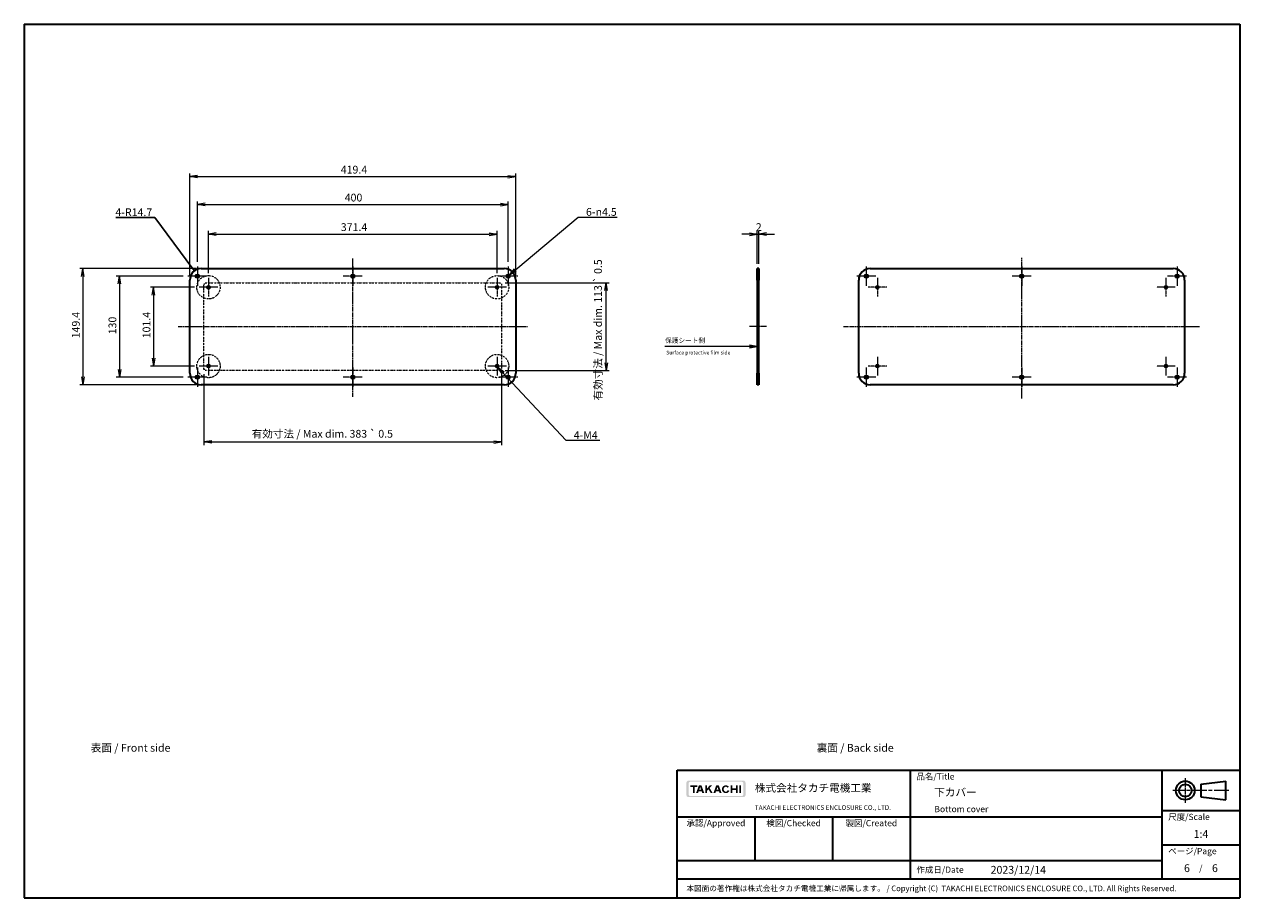
# Model space of a CAD drawing. Units: millimetres. Extents: x 0 to 7088, y 0 to 1264.
# Drawn here: x 5524 to 7088, y 0 to 1124 of the extents above; entities that cross this region are included whole.
import ezdxf
from ezdxf.enums import TextEntityAlignment as Align

# ---------------------------------------------------------------- set-up
doc = ezdxf.new("R2010")
doc.units = ezdxf.units.MM
for name, pattern in [('CHAIN', [0.35429999999999995, 0.2362, -0.0295, 0.0591, -0.0295]), ('DASH_DOUBLE_DOT', [0.43979999999999997, 0.24, -0.06, 0.0098, -0.06, 0.01, -0.06]), ('DASHED', [0.2067, 0.1654, -0.0413])]:
    doc.linetypes.add(name, pattern=pattern)
for name, color, linetype, lineweight in [('AM_5', 3, 'Continuous', 25), ('Border (ISO)', 7, 'Continuous', 35), ('Center Mark (ISO)', 131, 'Continuous', 18), ('Centerline (ISO)', 131, 'Continuous', 18), ('Dimension (ISO)', 7, 'Continuous', 18), ('Dimension (ISO) @ 1', 7, 'Continuous', 18), ('Hatch (ISO)', 1, 'Continuous', 18), ('Hidden (ISO)', 7, 'DASHED', 18), ('Sketch Geometry (ISO)', 7, 'Continuous', 18), ('Symbol (ISO)', 7, 'Continuous', 18), ('Symbol (ISO) @ 1', 7, 'Continuous', 18), ('Title (ISO)', 7, 'Continuous', 35), ('Visible (ISO)', 7, 'Continuous', 35), ('Visible Narrow (ISO)', 7, 'Continuous', 25)]:
    doc.layers.add(name, color=color, linetype=linetype, lineweight=lineweight)
doc.styles.add('ACISOTS', font='isocp.shx', dxfattribs={"height": 1, "bigfont": 'extfont.shx'})
doc.styles.add('Note Text (TK)', font='MS PGothic.ttf')
doc.styles.add('文字スタイル40', font='MS PGothic.ttf')
doc.styles.add('文字スタイル67', font='arial.ttf')
doc.dimstyles.new('Default - Method 1b (TK)', dxfattribs={"dimscale": 0.5, "dimtxt": 2.5, "dimasz": 2.5, "dimexe": 1, "dimexo": 1.499999999999999, "dimgap": 1, "dimtad": 1, "dimrnd": 1e-08, "dimdsep": 46, "dimtxsty": 'Note Text (TK)', "dimblk": 'OPEN', "dimcen": 0.09, "dimdle": 5, "dimclrd": 100, "dimclre": 100, "dimclrt": 7, "dimadec": 1, "dimazin": 1, "dimtfac": 1, "dimtmove": 0, "dimatfit": 3, "dimldrblk": 'OPEN', "dimfxl": 1, "dimtolj": 1, "dimlwd": -1, "dimlwe": -1, "dimarcsym": 0})
doc.dimstyles.new('Default - Method 1b (TK)$7', dxfattribs={"dimscale": 4, "dimtxt": 2.5, "dimasz": 2.5, "dimexe": 1, "dimexo": 1.499999999999999, "dimgap": 1, "dimtad": 1, "dimtoh": 1, "dimrnd": 1e-08, "dimdsep": 46, "dimtxsty": 'Note Text (TK)', "dimblk": 'OPEN', "dimcen": 0.09, "dimdle": 5, "dimclrd": 100, "dimclre": 100, "dimclrt": 7, "dimadec": 1, "dimazin": 1, "dimtfac": 1, "dimtmove": 0, "dimatfit": 3, "dimldrblk": 'OPEN', "dimfxl": 1, "dimtolj": 1, "dimlwd": -1, "dimlwe": -1, "dimarcsym": 0})

# ---------------------------------------------------------------- blocks, each defined once
blk = doc.blocks.new('図面枠 tk図枠')
at = {"layer": 'Border (ISO)'}
for p, q in [((14.49999999999999, 289), (405.4999999999999, 289)), ((14.49999999999999, 289), (14.50000000000001, 8.000000000000007)), ((405.4999999999999, 289), (405.4999999999999, 8.000000000000007)), ((14.50000000000001, 8.000000000000007), (405.4999999999999, 8.000000000000007))]:
    blk.add_line(p, q, dxfattribs=at)
blk = doc.blocks.new('表題欄 コピー版 tk表題欄')
at = {"layer": 'Hatch (ISO)'}
h = blk.add_hatch(color=256, dxfattribs=at)
edge = h.paths.add_edge_path(flags=0)
edge.add_arc((95.444849922821, 237.346881026017), 0.5958259999999996, 269.9999999999897, 360)
edge.add_line((96.040675922821, 237.3468810260171), (96.04067592282095, 240.7585970260168))
edge.add_arc((95.44484992282096, 240.7585970260169), 0.5958259999999996, 0, 90.0000000000068)
edge.add_line((95.44484992282091, 241.3544230260169), (79.00658192282103, 241.3544230260169))
edge.add_arc((79.00658192282103, 240.7585970260169), 0.5958259999999996, 90, 180)
edge.add_line((78.41075592282102, 240.7585970260168), (78.41075592282081, 237.3468810260171))
edge.add_arc((79.00658192282081, 237.3468810260168), 0.5958259999999996, 180, 270.0000000000205)
edge.add_line((79.00658192282103, 236.7510550260168), (95.44484992282091, 236.751055026017))
edge = h.paths.add_edge_path()
edge.add_line((77.70882392282107, 241.0034570260169), (77.70882392282107, 237.1020210260171))
edge.add_arc((78.41075592282097, 237.102021026017), 0.7019319999998935, 180, 270.000000000008)
edge.add_line((78.41075592282105, 236.4000890260172), (96.04067592282101, 236.4000890260172))
edge.add_arc((96.040675922821, 237.102021026017), 0.7019319999998921, 270, 360)
edge.add_line((96.7426079228209, 237.1020210260171), (96.74260792282098, 241.0034570260169))
edge.add_arc((96.04067592282107, 241.003457026017), 0.7019319999998921, 0, 90.00000000000873)
edge.add_line((96.04067592282095, 241.705389026017), (78.41075592282105, 241.7053890260169))
edge.add_arc((78.41075592282105, 241.0034570260169), 0.7019319999999984, 90.00000000000072, 180)
for points in [[(78.94128592282102, 240.1954190260171), (78.94128592282102, 239.7056990260171), (79.79013392282097, 239.7056990260171), (79.79013392282097, 237.7060090260171), (80.37779792282102, 237.7060090260171), (80.37779792282102, 239.7056990260171), (81.22664592282104, 239.7056990260171), (81.22664592282104, 240.1954190260171)], [(85.55355153134052, 237.7060090260171), (84.81294043548178, 238.9396854897348), (84.28739592282106, 238.3724785432585), (84.28739592282106, 237.7060090260171), (83.76502792282103, 237.7060090260171), (83.76502792282103, 240.1954190260171), (84.28739592282106, 240.1954190260171), (84.28739592282106, 239.1472136578642), (85.2586086041826, 240.1954190260171), (85.97643794456017, 240.1954190260171), (85.18872726044239, 239.3452627384302), (86.172817922821, 237.7060090260171)], [(91.96090243223207, 240.1954190260171), (91.96090243223207, 237.7060090260171), (92.4791894322321, 237.7060090260171), (92.4791894322321, 238.7058540260171), (93.63819343223211, 238.7058540260171), (93.63819343223211, 237.7060090260171), (94.15648043223207, 237.7060090260171), (94.15648043223207, 240.1954190260171), (93.63819343223211, 240.1954190260171), (93.63819343223211, 239.195574026017), (92.4791894322321, 239.195574026017), (92.4791894322321, 240.1954190260171)], [(94.71149643223212, 240.1954190260171), (94.71149643223212, 237.7060090260171), (95.2338644322322, 237.7060090260171), (95.2338644322322, 240.1954190260171)]]:
    blk.add_hatch(color=256, dxfattribs=at).paths.add_polyline_path(points)
h = blk.add_hatch(color=256, dxfattribs=at)
h.paths.add_polyline_path([(82.45967999495221, 238.7589070260171), (81.8218998506899, 238.7589070260171), (82.14078992282104, 239.627313026017)], flags=0)
h.paths.add_polyline_path([(82.64850318183746, 238.2447010260171), (81.63307666380464, 238.2447010260171), (81.43526189659153, 237.7060090260171), (80.81854592282102, 237.7060090260171), (81.73268992282102, 240.1954190260171), (82.54888992282102, 240.1954190260171), (83.46303392282098, 237.7060090260171), (82.84631794905052, 237.7060090260171)])
h = blk.add_hatch(color=256, dxfattribs=at)
h.paths.add_polyline_path([(87.39654585068993, 238.7589070260171), (88.03432599495216, 238.7589070260171), (87.71543592282107, 239.627313026017)], flags=0)
h.paths.add_polyline_path([(87.00990789659151, 237.7060090260171), (87.20772266380467, 238.2447010260171), (88.22314918183736, 238.2447010260171), (88.42096394905047, 237.7060090260171), (89.03767992282091, 237.7060090260171), (88.123535922821, 240.1954190260171), (87.30733592282104, 240.1954190260171), (86.39319192282105, 237.7060090260171)])
h = blk.add_hatch(color=256, dxfattribs=at)
edge = h.paths.add_edge_path()
edge.add_arc((90.39257192282079, 238.9507140260171), 1.273272000000011, 38.55054079078439, 336.5820184016556)
edge.add_line((91.56096443223191, 238.4446700260172), (91.04202846323602, 238.6694270587604))
edge.add_ellipse((90.392571922821, 238.9507140260171), major_axis=(0, -0.7998759999999119), ratio=0.8673469387756529, start_angle=128.5505407907963, end_angle=426.582018401653, ccw=False)
edge.add_line((90.96328818027123, 239.4055047731898), (91.38834540645578, 239.7442231660233))
at = {"layer": 'Title (ISO)'}
for p, q in [((74.70882392282105, 245.052739026017), (255.7088239228211, 245.052739026017)), ((74.70882392282105, 204.052739026017), (74.70882392282105, 245.052739026017)), ((149.7088239228211, 245.052739026017), (149.7088239228211, 210.052739026017)), ((230.7088239228211, 245.052739026017), (230.7088239228211, 210.052739026017)), ((255.7088239228211, 245.052739026017), (255.7088239228211, 204.052739026017)), ((243.2088239228211, 240.552739026017), (251.2088239228211, 241.552739026017)), ((243.2088239228211, 240.552739026017), (243.2088239228211, 236.552739026017)), ((251.2088239228211, 235.552739026017), (251.2088239228211, 241.552739026017)), ((243.2088239228211, 236.552739026017), (251.2088239228211, 235.552739026017)), ((230.7088239228211, 232.052739026017), (255.7088239228211, 232.052739026017)), ((74.70882392282105, 230.052739026017), (230.7088239228211, 230.0527390260171)), ((99.70882392282105, 230.052739026017), (99.70882392282108, 216.052739026017)), ((124.708823922821, 230.052739026017), (124.708823922821, 216.052739026017)), ((230.7088239228211, 221.052739026017), (255.7088239228211, 221.052739026017)), ((74.70882392282105, 216.052739026017), (230.7088239228211, 216.052739026017)), ((255.7088239228211, 210.052739026017), (74.70882392282105, 210.052739026017)), ((74.70882392282105, 204.052739026017), (255.7088239228211, 204.052739026017))]:
    blk.add_line(p, q, dxfattribs=at)
at = {"layer": 'Title (ISO)', "color": 4, "linetype": 'CHAIN', "lineweight": 18, "ltscale": 8.889559745788574}
blk.add_line((238.2088239228211, 242.5527390260171), (238.2088239228211, 234.552739026017), dxfattribs=at)
at = {"layer": 'Title (ISO)', "color": 4, "linetype": 'CHAIN', "lineweight": 18, "ltscale": 20.00163269042969}
blk.add_line((252.2088239228211, 238.552739026017), (234.2088239228211, 238.552739026017), dxfattribs=at)
at = {"layer": 'Title (ISO)'}
for radius in [3, 2]:
    blk.add_circle((238.2088239228211, 238.5527390260171), radius, dxfattribs=at)
at = {"layer": 'Title (ISO)', "color": 1, "char_height": 2.000000029802322, "line_spacing_factor": 1.5, "style": 'Note Text (TK)'}
for s, insert, attachment_point in [('\\fＭＳ Ｐゴシック|b0|i0;{\\H2.0000;品名/Title}', (151.708823922821, 243.052739026017), 4), ('\\fＭＳ Ｐゴシック|b0|i0;{\\H2.0000;尺度/Scale}', (232.7088239228211, 230.052739026017), 4), ('\\fＭＳ Ｐゴシック|b0|i0;{\\H2.0000;承認/Approved}', (87.20882392282105, 228.052739026017), 5), ('\\fＭＳ Ｐゴシック|b0|i0;{\\H2.0000;検図/Checked}', (112.208823922821, 228.0527390260171), 5), ('\\fＭＳ Ｐゴシック|b0|i0;{\\H2.0000;製図/Created}', (137.208823922821, 228.052739026017), 5), ('\\fＭＳ Ｐゴシック|b0|i0;{\\H2.0000;ページ/Page}', (232.7088239228211, 219.052739026017), 4), ('\\fＭＳ Ｐゴシック|b0|i0;{\\H2.0000;作成日/Date}', (151.708823922821, 213.052739026017), 4)]:
    blk.add_mtext(s, dxfattribs=dict(at, insert=insert, attachment_point=attachment_point))
at = {"layer": 'Title (ISO)', "color": 7, "line_spacing_factor": 1.5, "style": 'Note Text (TK)'}
for s, insert, char_height, attachment_point in [('株式会社タカチ電機工業', (99.74260792282095, 239.052739026017), 2.5, 4), ('\\fArial|b0|i0;{\\H1.4986;TAKACHI ELECTRONICS ENCLOSURE CO., LTD.}', (99.74260792282095, 233.052739026017), 1.49859994649887, 4), ('\\fＭＳ Ｐゴシック|b0|i0;{\\H2.0000;/}', (243.2088239228211, 213.5527390260171), 2.000000029802322, 5), ('\\fMS PGothic|b0|i0;{\\H1.8000;本図面の著作権は株式会社タカチ電機工業に帰属します。 / Copyright (C)\xa0 TAKACHI ELECTRONICS ENCLOSURE CO., LTD. All Rights Reserved.}', (77.70882392282107, 207.052739026017), 1.800000071525573, 4)]:
    blk.add_mtext(s, dxfattribs=dict(at, insert=insert, char_height=char_height, attachment_point=attachment_point))
at = {"layer": 'Title (ISO)', "color": 7}
for tag, p, height, style in [('<品名>_001', (157.4673466500938, 236.6677958441989), 2.5, 'Note Text (TK)'), ('<Title>_001', (157.4878143697324, 231.5520568828656), 2.000000029802322, '文字スタイル67'), ('<型番>_001', (157.6576875571527, 219.9930798731327), 3.000000119209289, '文字スタイル40'), ('<総ページ数>_001', (246.7997330137301, 212.302739026017), 2.5, 'Note Text (TK)'), ('作成日_001', (175.8664943773665, 211.7814322078352), 2.5, 'Note Text (TK)'), ('<ページ_No.>_001', (237.9488807410029, 212.302739026017), 2.5, 'Note Text (TK)')]:
    blk.add_attdef(tag, p, '', height=height, dxfattribs=dict(at, style=style))
at = {"layer": 'Title (ISO)', "color": 7, "style": 'Note Text (TK)'}
for tag, p in [('<尺度>', (243.2088239228211, 224.552739026017)), ('<部品サイズ>', (112.208823922821, 213.052739026017))]:
    blk.add_attdef(tag, text='', height=2.5, dxfattribs=at).set_placement(p, align=Align.MIDDLE_CENTER)
blk = doc.blocks.new('_Open')
at = {"color": 0, "linetype": 'ByBlock', "lineweight": -2}
for p, q in [((-1, 0.1666666666666666), (0, 0)), ((-1, -0.1666666666666666), (0, 0)), ((0, 0), (-1, 0))]:
    blk.add_line(p, q, dxfattribs=at)
blk = doc.blocks.new('*D136')
at = {"layer": 'Defpoints', "color": 0}
for p in [(5751.69304099051, 809.581537790004), (5599.351593934955, 660.1815377900036), (5751.69304099051, 660.1815377900036)]:
    blk.add_point(p, dxfattribs=at)
at = {"layer": 'Dimension (ISO)', "color": 100}
for p, q in [((5745.693040990511, 809.581537790004), (5595.351593934956, 809.581537790004)), ((5599.351593934955, 799.581537790004), (5599.351593934955, 670.1815377900036)), ((5745.693040990511, 660.1815377900036), (5595.351593934956, 660.1815377900036))]:
    blk.add_line(p, q, dxfattribs=at)
at = {"layer": 'Dimension (ISO)', "color": 100, "xscale": 10, "yscale": 10, "zscale": 10}
for p, rotation in [((5599.351593934955, 809.581537790004), 90), ((5599.351593934955, 660.1815377900036), 270)]:
    blk.add_blockref('_Open', p, dxfattribs=dict(at, rotation=rotation))
at = {"layer": 'Dimension (ISO)', "color": 7, "insert": (5590.351593934954, 719.8531286990943), "char_height": 10, "attachment_point": 4, "rotation": 90, "style": 'Note Text (TK)'}
blk.add_mtext('\\A1;149.4', dxfattribs=at)
blk = doc.blocks.new('*D137')
at = {"layer": 'Defpoints', "color": 0}
for p in [(5734.443040990511, 799.881537790004), (5646.382064598105, 669.8815377900039), (5734.443040990511, 669.8815377900039)]:
    blk.add_point(p, dxfattribs=at)
at = {"layer": 'Dimension (ISO)', "color": 100}
for p, q in [((5728.44304099051, 799.881537790004), (5642.382064598105, 799.881537790004)), ((5646.382064598105, 789.881537790004), (5646.382064598105, 679.8815377900039)), ((5728.44304099051, 669.8815377900039), (5642.382064598105, 669.8815377900039))]:
    blk.add_line(p, q, dxfattribs=at)
at = {"layer": 'Dimension (ISO)', "color": 100, "xscale": 10, "yscale": 10, "zscale": 10}
for p, rotation in [((5646.382064598105, 799.881537790004), 90), ((5646.382064598105, 669.8815377900039), 270)]:
    blk.add_blockref('_Open', p, dxfattribs=dict(at, rotation=rotation))
at = {"layer": 'Dimension (ISO)', "color": 7, "insert": (5637.382064598104, 724.99517415364), "char_height": 10, "attachment_point": 4, "rotation": 90, "style": 'Note Text (TK)'}
blk.add_mtext('\\A1;130', dxfattribs=at)
blk = doc.blocks.new('*D138')
at = {"layer": 'Defpoints', "color": 0}
for p in [(5748.99304099051, 785.581537790004), (5690.216289682204, 684.1815377900037), (5748.99304099051, 684.1815377900037)]:
    blk.add_point(p, dxfattribs=at)
at = {"layer": 'Dimension (ISO)', "color": 100}
for p, q in [((5742.99304099051, 785.581537790004), (5686.216289682205, 785.581537790004)), ((5690.216289682204, 775.581537790004), (5690.216289682204, 694.1815377900037)), ((5742.99304099051, 684.1815377900037), (5686.216289682205, 684.1815377900037))]:
    blk.add_line(p, q, dxfattribs=at)
at = {"layer": 'Dimension (ISO)', "color": 100, "xscale": 10, "yscale": 10, "zscale": 10}
for p, rotation in [((5690.216289682204, 785.581537790004), 90), ((5690.216289682204, 684.1815377900037), 270)]:
    blk.add_blockref('_Open', p, dxfattribs=dict(at, rotation=rotation))
at = {"layer": 'Dimension (ISO)', "color": 7, "insert": (5681.216289682204, 719.8531286990944), "char_height": 10, "attachment_point": 4, "rotation": 90, "style": 'Note Text (TK)'}
blk.add_mtext('\\A1;101.4', dxfattribs=at)
blk = doc.blocks.new('*D139')
at = {"layer": 'Defpoints', "color": 0}
for p in [(6156.393040990509, 927.9311930165356), (5736.993040990508, 794.8815377900034), (6156.393040990509, 794.8815377900034)]:
    blk.add_point(p, dxfattribs=at)
at = {"layer": 'Dimension (ISO)', "color": 100}
for p, q in [((5736.993040990508, 800.8815377900034), (5736.993040990508, 931.9311930165356)), ((5746.993040990508, 927.9311930165356), (6146.393040990509, 927.9311930165356)), ((6156.393040990509, 800.8815377900034), (6156.393040990509, 931.9311930165356))]:
    blk.add_line(p, q, dxfattribs=at)
at = {"layer": 'Dimension (ISO)', "color": 100, "xscale": 10, "yscale": 10, "zscale": 10, "rotation": 180}
blk.add_blockref('_Open', (5736.993040990508, 927.9311930165356), dxfattribs=at)
at = {"layer": 'Dimension (ISO)', "color": 100, "xscale": 10, "yscale": 10, "zscale": 10}
blk.add_blockref('_Open', (6156.393040990509, 927.9311930165356), dxfattribs=at)
at = {"layer": 'Dimension (ISO)', "color": 7, "insert": (5931.153268263236, 936.9311930165356), "char_height": 10, "attachment_point": 4, "style": 'Note Text (TK)'}
blk.add_mtext('\\A1;419.4', dxfattribs=at)
blk = doc.blocks.new('*D140')
at = {"layer": 'Defpoints', "color": 0}
for p in [(6146.693040990509, 892.0028583812046), (5746.693040990509, 812.1315377900034), (6146.693040990509, 812.1315377900034)]:
    blk.add_point(p, dxfattribs=at)
at = {"layer": 'Dimension (ISO)', "color": 100}
for p, q in [((5746.693040990509, 818.1315377900036), (5746.693040990509, 896.0028583812045)), ((5756.693040990509, 892.0028583812046), (6136.693040990508, 892.0028583812046)), ((6146.693040990509, 818.1315377900036), (6146.693040990509, 896.0028583812045))]:
    blk.add_line(p, q, dxfattribs=at)
at = {"layer": 'Dimension (ISO)', "color": 100, "xscale": 10, "yscale": 10, "zscale": 10, "rotation": 180}
blk.add_blockref('_Open', (5746.693040990509, 892.0028583812046), dxfattribs=at)
at = {"layer": 'Dimension (ISO)', "color": 100, "xscale": 10, "yscale": 10, "zscale": 10}
blk.add_blockref('_Open', (6146.693040990509, 892.0028583812046), dxfattribs=at)
at = {"layer": 'Dimension (ISO)', "color": 7, "insert": (5936.295313717781, 901.0028583812045), "char_height": 10, "attachment_point": 4, "style": 'Note Text (TK)'}
blk.add_mtext('\\A1;400', dxfattribs=at)
blk = doc.blocks.new('*D141')
at = {"layer": 'Defpoints', "color": 0}
for p in [(6132.393040990509, 854.0017352092196), (5760.993040990508, 797.5815377900034), (6132.393040990509, 797.5815377900034)]:
    blk.add_point(p, dxfattribs=at)
at = {"layer": 'Dimension (ISO)', "color": 100}
for p, q in [((5760.993040990508, 803.5815377900034), (5760.993040990508, 858.0017352092196)), ((5770.993040990508, 854.0017352092196), (6122.393040990509, 854.0017352092196)), ((6132.393040990509, 803.5815377900034), (6132.393040990509, 858.0017352092196))]:
    blk.add_line(p, q, dxfattribs=at)
at = {"layer": 'Dimension (ISO)', "color": 100, "xscale": 10, "yscale": 10, "zscale": 10, "rotation": 180}
blk.add_blockref('_Open', (5760.993040990508, 854.0017352092196), dxfattribs=at)
at = {"layer": 'Dimension (ISO)', "color": 100, "xscale": 10, "yscale": 10, "zscale": 10}
blk.add_blockref('_Open', (6132.393040990509, 854.0017352092196), dxfattribs=at)
at = {"layer": 'Dimension (ISO)', "color": 7, "insert": (5931.266904626873, 863.0017352092196), "char_height": 10, "attachment_point": 4, "style": 'Note Text (TK)'}
blk.add_mtext('\\A1;371.4', dxfattribs=at)
blk = doc.blocks.new('*D143')
at = {"layer": 'Defpoints', "color": 0}
for p in [(6469.257082299622, 854.0017352092196), (6467.257082299622, 809.5815377900036), (6469.257082299622, 809.5815377900036)]:
    blk.add_point(p, dxfattribs=at)
at = {"layer": 'Dimension (ISO)', "color": 100}
for p, q in [((6457.257082299621, 854.0017352092196), (6447.257082299621, 854.0017352092196)), ((6467.257082299622, 815.5815377900037), (6467.257082299622, 858.0017352092196)), ((6467.257082299622, 854.0017352092196), (6469.257082299622, 854.0017352092196)), ((6469.257082299622, 815.5815377900037), (6469.257082299622, 858.0017352092196)), ((6479.257082299621, 854.0017352092196), (6489.257082299622, 854.0017352092196))]:
    blk.add_line(p, q, dxfattribs=at)
at = {"layer": 'Dimension (ISO)', "color": 100, "xscale": 10, "yscale": 10, "zscale": 10}
blk.add_blockref('_Open', (6467.257082299622, 854.0017352092196), dxfattribs=at)
at = {"layer": 'Dimension (ISO)', "color": 100, "xscale": 10, "yscale": 10, "zscale": 10, "rotation": 180}
blk.add_blockref('_Open', (6469.257082299622, 854.0017352092196), dxfattribs=at)
at = {"layer": 'Dimension (ISO)', "color": 7, "insert": (6465.359355026894, 863.0017352092196), "char_height": 10, "attachment_point": 4, "style": 'Note Text (TK)'}
blk.add_mtext('\\A1;2', dxfattribs=at)
blk = doc.blocks.new('*D144')
at = {"layer": 'Defpoints', "color": 0}
for p in [(5755.193040990508, 679.8815377900034), (6138.193040990508, 679.8815377900034), (6138.193040990508, 586.4721730980376)]:
    blk.add_point(p, dxfattribs=at)
at = {"layer": 'Dimension (ISO)', "color": 100}
for p, q in [((5755.193040990508, 673.8815377900034), (5755.193040990508, 582.4721730980377)), ((6138.193040990508, 673.8815377900034), (6138.193040990508, 582.4721730980377)), ((5765.193040990509, 586.4721730980376), (6128.19304099051, 586.4721730980376))]:
    blk.add_line(p, q, dxfattribs=at)
at = {"layer": 'Dimension (ISO)', "color": 100, "xscale": 10, "yscale": 10, "zscale": 10, "rotation": 180}
blk.add_blockref('_Open', (5755.193040990508, 586.4721730980376), dxfattribs=at)
at = {"layer": 'Dimension (ISO)', "color": 100, "xscale": 10, "yscale": 10, "zscale": 10}
blk.add_blockref('_Open', (6138.193040990508, 586.4721730980376), dxfattribs=at)
at = {"layer": 'Dimension (ISO)', "color": 7, "insert": (5816.712377240659, 597.0367185525832), "char_height": 10, "attachment_point": 4, "style": 'Note Text (TK)'}
blk.add_mtext('\\A1;\\fMS PGothic|b0|i0;{\\H9.9600;有効寸法 / Max dim. 383 }\\fAIGDT|b0|i0;{\\H9.9600;`}\\fＭＳ Ｐゴシック|b0|i0; 0.5', dxfattribs=at)
blk = doc.blocks.new('*D145')
at = {"layer": 'Defpoints', "color": 0}
for p in [(6136.693040990511, 791.3815377900041), (6272.815051835547, 791.3815377900041), (6136.693040990511, 678.3815377900038)]:
    blk.add_point(p, dxfattribs=at)
at = {"layer": 'Dimension (ISO)', "color": 100}
for p, q in [((6142.693040990511, 791.3815377900041), (6276.815051835548, 791.3815377900041)), ((6272.815051835547, 688.3815377900037), (6272.815051835547, 781.3815377900041)), ((6142.693040990511, 678.3815377900038), (6276.815051835548, 678.3815377900038))]:
    blk.add_line(p, q, dxfattribs=at)
at = {"layer": 'Dimension (ISO)', "color": 100, "xscale": 10, "yscale": 10, "zscale": 10}
for p, rotation in [((6272.815051835547, 791.3815377900041), 90), ((6272.815051835547, 678.3815377900038), 270)]:
    blk.add_blockref('_Open', p, dxfattribs=dict(at, rotation=rotation))
at = {"layer": 'Dimension (ISO)', "color": 7, "insert": (6262.250506381001, 639.9008740401513), "char_height": 10, "attachment_point": 4, "rotation": 90, "style": 'Note Text (TK)'}
blk.add_mtext('\\A1;\\fMS PGothic|b0|i0;{\\H9.9600;有効寸法 / Max dim. 113 }\\fAIGDT|b0|i0;{\\H9.9600;`}\\fＭＳ Ｐゴシック|b0|i0; 0.5', dxfattribs=at)
blk = doc.blocks.new('*S151')
at = {"layer": 'AM_5', "color": 3}
for p, q in [((5641.643764340785, 875.3658319145902), (5692.132400704421, 875.3658319145902)), ((5692.132400704421, 875.3658319145902), (5740.866632539333, 809.5112636947607))]:
    blk.add_line(p, q, dxfattribs=at)
at = {"layer": 'AM_5', "color": 3, "linetype": 'Continuous'}
for p, q in [((5740.496240242067, 809.2371629820416), (5742.94863416456, 806.6978548669229)), ((5740.866632539333, 809.5112636947607), (5742.94863416456, 806.6978548669229)), ((5742.94863416456, 806.6978548669229), (5741.237024836601, 809.7853644074798))]:
    blk.add_line(p, q, dxfattribs=at)
at = {"layer": 'AM_5', "color": 2, "insert": (5688.632400704421, 877.1158319145902), "char_height": 3.5, "attachment_point": 9, "style": 'ACISOTS'}
blk.add_mtext('\\H10;\\A1;{\\fMS PGothic|b0|i0|c128|p50;\\C7;4-R14.7}', dxfattribs=at)

msp = doc.modelspace()

# ---------------------------------------------------------------- linework, layer by layer
at = {"layer": 'Center Mark (ISO)', "linetype": 'CHAIN', "ltscale": 6.806045532226562}
for p, q in [((5758.943040990509, 799.8815377900036), (5734.443040990509, 799.8815377900036)), ((5746.693040990509, 812.1315377900034), (5746.693040990509, 787.6315377900036)), ((5958.943040990509, 799.8815377900036), (5934.443040990509, 799.8815377900036)), ((5946.693040990509, 812.1315377900034), (5946.693040990509, 787.6315377900036)), ((6158.943040990509, 799.8815377900036), (6134.443040990509, 799.8815377900036)), ((6146.693040990509, 812.1315377900034), (6146.693040990509, 787.6315377900036)), ((6619.716101310091, 799.8815377900037), (6595.216101310092, 799.8815377900037)), ((6607.466101310091, 812.1315377900037), (6607.466101310091, 787.6315377900038)), ((6819.716101310091, 799.8815377900037), (6795.216101310092, 799.8815377900037)), ((6807.46610131009, 812.1315377900037), (6807.46610131009, 787.6315377900038)), ((7019.716101310091, 799.8815377900037), (6995.216101310091, 799.8815377900037)), ((7007.46610131009, 812.1315377900037), (7007.46610131009, 787.6315377900038)), ((5746.693040990509, 682.1315377900036), (5746.693040990509, 657.6315377900037)), ((5946.693040990509, 682.1315377900036), (5946.693040990509, 657.6315377900037)), ((6146.693040990509, 682.1315377900036), (6146.693040990509, 657.6315377900037)), ((6607.466101310091, 682.1315377900037), (6607.466101310091, 657.6315377900039)), ((6807.46610131009, 682.1315377900037), (6807.46610131009, 657.6315377900039)), ((7007.46610131009, 682.1315377900037), (7007.46610131009, 657.6315377900039)), ((5758.943040990509, 669.8815377900037), (5734.443040990509, 669.8815377900037)), ((5958.943040990509, 669.8815377900037), (5934.443040990509, 669.8815377900037)), ((6158.943040990509, 669.8815377900037), (6134.443040990509, 669.8815377900037)), ((6619.716101310091, 669.8815377900039), (6595.216101310092, 669.8815377900039)), ((6819.716101310091, 669.8815377900039), (6795.216101310092, 669.8815377900039)), ((7019.716101310091, 669.8815377900039), (6995.216101310091, 669.8815377900039))]:
    msp.add_line(p, q, dxfattribs=at)
at = {"layer": 'Center Mark (ISO)', "linetype": 'CHAIN', "ltscale": 6.667144298553466}
for p, q in [((5772.993040990508, 785.5815377900035), (5748.993040990509, 785.5815377900035)), ((5760.993040990508, 797.5815377900034), (5760.993040990508, 773.5815377900035)), ((6144.393040990508, 785.5815377900035), (6120.393040990509, 785.5815377900035)), ((6132.393040990509, 797.5815377900034), (6132.393040990509, 773.5815377900035)), ((6633.766101310091, 785.5815377900037), (6609.766101310092, 785.5815377900037)), ((6621.766101310092, 797.5815377900037), (6621.766101310092, 773.5815377900036)), ((7005.166101310091, 785.5815377900037), (6981.166101310091, 785.5815377900037)), ((6993.166101310091, 797.5815377900037), (6993.166101310091, 773.5815377900036)), ((5760.993040990508, 696.1815377900036), (5760.993040990508, 672.1815377900036)), ((6132.393040990509, 696.1815377900036), (6132.393040990509, 672.1815377900036)), ((6621.766101310092, 696.1815377900037), (6621.766101310092, 672.1815377900037)), ((6993.166101310091, 696.1815377900037), (6993.166101310091, 672.1815377900037)), ((5772.993040990508, 684.1815377900036), (5748.993040990509, 684.1815377900036)), ((6144.393040990508, 684.1815377900036), (6120.393040990509, 684.1815377900036)), ((6633.766101310091, 684.1815377900037), (6609.766101310092, 684.1815377900037)), ((7005.166101310091, 684.1815377900037), (6981.166101310091, 684.1815377900037))]:
    msp.add_line(p, q, dxfattribs=at)
at = {"layer": 'Centerline (ISO)', "linetype": 'CHAIN', "ltscale": 23.99096870422363}
for p, q in [((5946.693040990509, 644.6252058769783), (5946.693040990509, 822.957940398453)), ((6807.46610131009, 642.6053898987361), (6807.46610131009, 823.3601808675896)), ((5721.901852020888, 734.8815377900034), (6171.505082881285, 734.8815377900034)), ((6578.190352789637, 734.8815377900036), (7036.453988637427, 734.8815377900036))]:
    msp.add_line(p, q, dxfattribs=at)
at = {"layer": 'Centerline (ISO)', "linetype": 'CHAIN', "ltscale": 6.111540794372558}
msp.add_line((6479.257082299621, 734.8815377900036), (6457.257082299621, 734.8815377900036), dxfattribs=at)
at = {"layer": 'Hidden (ISO)', "ltscale": 0.9522482752799987}
for p, q in [((6469.257082299622, 802.1315377900036), (6467.257082299622, 802.1315377900036)), ((6469.257082299622, 797.6315377900037), (6467.257082299622, 797.6315377900037)), ((6469.257082299622, 787.5815377900037), (6467.257082299622, 787.5815377900037)), ((6469.257082299622, 787.2025377900036), (6467.257082299622, 787.2025377900036)), ((6469.257082299622, 783.9605377900037), (6467.257082299622, 783.9605377900037)), ((6467.257082299622, 783.5815377900035), (6469.257082299622, 783.5815377900035)), ((6469.257082299622, 686.1815377900037), (6467.257082299622, 686.1815377900037)), ((6469.257082299622, 685.8025377900037), (6467.257082299622, 685.8025377900037)), ((6469.257082299622, 682.5605377900038), (6467.257082299622, 682.5605377900038)), ((6467.257082299622, 682.1815377900037), (6469.257082299622, 682.1815377900037)), ((6469.257082299622, 672.1315377900038), (6467.257082299622, 672.1315377900038)), ((6469.257082299622, 667.6315377900038), (6467.257082299622, 667.6315377900038))]:
    msp.add_line(p, q, dxfattribs=at)
at = {"layer": 'Sketch Geometry (ISO)', "color": 4, "linetype": 'DASH_DOUBLE_DOT', "ltscale": 8.932631492614746}
for p, q in [((5755.193040990508, 679.8815377900034), (5755.193040990508, 789.8815377900034)), ((6138.193040990508, 789.8815377900034), (6138.193040990508, 679.8815377900034))]:
    msp.add_line(p, q, dxfattribs=at)
at = {"layer": 'Sketch Geometry (ISO)', "color": 4, "linetype": 'DASH_DOUBLE_DOT', "ltscale": 0.335593044757843}
for p, q in [((5755.193040990508, 789.8815377900034), (5756.693040990509, 789.8815377900034)), ((5756.693040990509, 789.8815377900034), (5756.693040990509, 791.3815377900037)), ((6136.693040990508, 791.3815377900037), (6136.693040990508, 789.8815377900034)), ((6136.693040990508, 789.8815377900034), (6138.193040990508, 789.8815377900034)), ((5756.693040990509, 679.8815377900034), (5755.193040990508, 679.8815377900034)), ((5756.693040990509, 678.3815377900037), (5756.693040990509, 679.8815377900036)), ((6138.193040990508, 679.8815377900034), (6136.693040990508, 679.8815377900034)), ((6136.693040990508, 679.8815377900034), (6136.693040990508, 678.3815377900034))]:
    msp.add_line(p, q, dxfattribs=at)
at = {"layer": 'Sketch Geometry (ISO)', "color": 4, "linetype": 'DASH_DOUBLE_DOT', "ltscale": 9.000303268432617}
for p, q in [((5756.693040990509, 791.3815377900037), (6136.693040990508, 791.3815377900037)), ((6136.693040990508, 678.3815377900037), (5756.693040990509, 678.3815377900037))]:
    msp.add_line(p, q, dxfattribs=at)
at = {"layer": 'Sketch Geometry (ISO)', "color": 4, "linetype": 'DASH_DOUBLE_DOT', "ltscale": 8.929038047790527}
for centre, radius in [((5760.993040990508, 785.5815377900035), 15.00000000000001), ((6132.393040990509, 785.5815377900035), 15), ((5760.993040990508, 684.1815377900036), 15.00000000000001), ((6132.393040990509, 684.1815377900036), 14.99999999999999)]:
    msp.add_circle(centre, radius, dxfattribs=at)
at = {"layer": 'Visible (ISO)'}
for p, q in [((5751.69304099051, 809.5815377900036), (6141.693040990509, 809.5815377900036)), ((6469.257082299622, 809.5815377900036), (6467.257082299622, 809.5815377900036)), ((6467.257082299622, 794.8815377900037), (6467.257082299622, 809.5815377900036)), ((6469.257082299622, 809.5815377900036), (6469.257082299622, 794.8815377900037)), ((6612.466101310092, 809.5815377900036), (7002.466101310091, 809.5815377900036)), ((5736.993040990508, 674.8815377900034), (5736.993040990508, 794.8815377900034)), ((6156.393040990509, 794.8815377900034), (6156.393040990509, 674.8815377900036)), ((6467.257082299622, 794.8815377900037), (6467.257082299622, 674.8815377900037)), ((6469.257082299622, 674.8815377900037), (6469.257082299622, 794.8815377900037)), ((6597.766101310091, 674.8815377900037), (6597.766101310091, 794.8815377900037)), ((7017.166101310092, 794.8815377900037), (7017.166101310092, 674.8815377900036)), ((6467.257082299622, 660.1815377900037), (6467.257082299622, 674.8815377900037)), ((6469.257082299622, 674.8815377900037), (6469.257082299622, 660.1815377900037)), ((6141.693040990509, 660.1815377900036), (5751.69304099051, 660.1815377900034)), ((6469.257082299622, 660.1815377900037), (6467.257082299622, 660.1815377900037)), ((7002.466101310091, 660.1815377900036), (6612.466101310092, 660.1815377900037))]:
    msp.add_line(p, q, dxfattribs=at)
for centre, radius in [((5746.693040990509, 799.8815377900036), 2.25), ((5946.693040990509, 799.8815377900034), 2.25), ((6146.693040990509, 799.8815377900036), 2.25), ((6607.466101310091, 799.8815377900037), 2.25), ((6807.46610131009, 799.8815377900036), 2.25), ((7007.46610131009, 799.8815377900037), 2.25), ((5760.993040990508, 785.5815377900035), 1.621), ((6132.393040990509, 785.5815377900035), 1.621), ((6621.766101310092, 785.5815377900037), 1.621), ((6993.166101310091, 785.5815377900037), 1.621), ((5760.993040990508, 684.1815377900036), 1.621), ((6132.393040990509, 684.1815377900036), 1.621), ((6621.766101310092, 684.1815377900037), 1.621), ((6993.166101310091, 684.1815377900037), 1.621), ((5746.693040990509, 669.8815377900037), 2.25), ((5946.693040990509, 669.8815377900037), 2.25), ((6146.693040990509, 669.8815377900037), 2.25), ((6607.466101310091, 669.8815377900037), 2.25), ((6807.46610131009, 669.8815377900037), 2.25), ((7007.46610131009, 669.8815377900037), 2.25)]:
    msp.add_circle(centre, radius, dxfattribs=at)
for centre, start, end in [((5751.69304099051, 794.8815377900034), 90, 180), ((6141.693040990509, 794.8815377900034), 0, 90), ((6612.466101310092, 794.8815377900037), 90, 180), ((7002.466101310091, 794.8815377900037), 0, 90), ((5751.69304099051, 674.8815377900034), 180, 270), ((6141.693040990509, 674.8815377900036), 270, 0), ((6612.466101310092, 674.8815377900037), 180, 270), ((7002.466101310091, 674.8815377900036), 270, 0)]:
    msp.add_arc(centre, 14.7, start, end, dxfattribs=at)
at = {"layer": 'Visible Narrow (ISO)'}
for centre in [(5760.993040990508, 785.5815377900035), (6132.393040990509, 785.5815377900035), (6621.766101310092, 785.5815377900037), (6993.166101310091, 785.5815377900037), (5760.993040990508, 684.1815377900036), (6132.393040990509, 684.1815377900036), (6621.766101310092, 684.1815377900037), (6993.166101310091, 684.1815377900037)]:
    msp.add_circle(centre, 2, dxfattribs=at)

# ---------------------------------------------------------------- block references
at = {"xscale": 4, "yscale": 4, "zscale": 4}
msp.add_blockref('図面枠 tk図枠', (5466, -32.00000000000003), dxfattribs=at)
ref = msp.add_blockref('表題欄 コピー版 tk表題欄', (6065.164704308716, -816.2109561040681), dxfattribs=dict(xscale=4, yscale=4, zscale=4))
ref.add_attrib('<品名>_001', '下カバー', (6694.920454545455, 130.6874999999999), dxfattribs={"layer": 'Title (ISO)', "color": 7, "height": 10, "style": 'Note Text (TK)'})
ref.add_attrib('<尺度>_001', '1:4', (7028.710227272727, 77.00000000000001), dxfattribs={"layer": 'Title (ISO)', "color": 7, "height": 10, "style": 'Note Text (TK)'})
ref.add_attrib('作成日_001', '2023/12/14', (6767.494318181819, 30.91477272727267), dxfattribs={"layer": 'Title (ISO)', "color": 7, "height": 10, "style": 'Note Text (TK)'})
ref.add_attrib('<Title>_001', 'Bottom cover', (6695.181446099671, 110.0654842524215), dxfattribs={"layer": 'Title (ISO)', "color": 7, "height": 8.00000011920929, "style": '文字スタイル67'})
ref.add_attrib('<ページ_No.>_001', '6', (7016.363636363635, 32.99999999999997), dxfattribs={"layer": 'Title (ISO)', "color": 7, "height": 10, "style": 'Note Text (TK)'})
ref.add_attrib('<総ページ数>_001', '6', (7052.363636363636, 32.99999999999997), dxfattribs={"layer": 'Title (ISO)', "color": 7, "height": 10, "style": 'Note Text (TK)'})
at = {"layer": 'AM_5'}
msp.add_blockref('*S151', (0, 0), dxfattribs=at)

# ---------------------------------------------------------------- texts
at = {"layer": 'Symbol (ISO)', "color": 7, "style": 'Note Text (TK)'}
for s, insert, char_height, width, attachment_point, line_spacing_factor in [('{\\fCalibri|b0|i0|c0|p34;6-\\fAIGDT|b0|i0|c2|p2;n}4.5', (6246.811390553192, 877.524076715723), 10, 42.44603005647661, 7, 0.65625), ('\\fＭＳ Ｐゴシック|b0|i0;保護シート側', (6348.722364404056, 720.2784065770605), 6.25, 51.53508782386779, 1, 1.5), ('{\\f?l? ?????|b0|i0|c128|p0;\\H1x;Surface protective film side}', (6350.116237982795, 701.4845696434774), 4.749999940395355, 108.5111518136227, 4, 1.5), ('\\fＭＳ Ｐゴシック|b0|i0;{\\H10.0000;}\\fCalibri|b0|i0;{\\H10.0000;4-M4}', (6230.999333542364, 590.3356567000415), 10, 34.60554139614103, 7, 0.65625)]:
    msp.add_mtext(s, dxfattribs=dict(at, insert=insert, char_height=char_height, width=width, attachment_point=attachment_point, line_spacing_factor=line_spacing_factor))
at = {"layer": 'Symbol (ISO)', "color": 7, "char_height": 10, "attachment_point": 4, "line_spacing_factor": 1.5, "style": 'Note Text (TK)'}
for s, insert in [('\\fＭＳ Ｐゴシック|b0|i0;表面 / Front side', (5609.504428506885, 192.8845494919498)), ('\\fＭＳ Ｐゴシック|b0|i0;裏面 / Back side', (6543.663344364215, 192.8845494919498))]:
    msp.add_mtext(s, dxfattribs=dict(at, insert=insert))

# ---------------------------------------------------------------- dimensions: what is measured, and where the dimension line sits
at = {"layer": 'Dimension (ISO) @ 1', "color": 100}
for base, p1, p2, angle, override, picture, middle in [((6156.393040990509, 927.9311930165356), (5736.993040990508, 794.8815377900034), (6156.393040990509, 794.8815377900034), 180, {"dimscale": 1, "dimtxt": 10, "dimasz": 10, "dimexe": 4, "dimexo": 5.999999999999999, "dimgap": 4, "dimtoh": 0, "dimdec": 2, "dimcen": 0.36, "dimtol": 0, "dimlim": 0, "dimtp": 0, "dimtm": 0, "dimtdec": 2, "dimtix": 0, "dimtofl": 0, "dimtmove": 0, "dimatfit": 1}, '*D139', (5946.693040990509, 927.9311930165356)), ((6146.693040990509, 892.0028583812046), (5746.693040990509, 812.1315377900034), (6146.693040990509, 812.1315377900034), 180, {"dimscale": 1, "dimtxt": 10, "dimasz": 10, "dimexe": 4, "dimexo": 5.999999999999999, "dimgap": 4, "dimtoh": 0, "dimdec": 2, "dimcen": 0.36, "dimtol": 0, "dimlim": 0, "dimtp": 0, "dimtm": 0, "dimtdec": 2, "dimtix": 0, "dimtofl": 0, "dimtmove": 0, "dimatfit": 1}, '*D140', (5946.693040990509, 892.0028583812046)), ((6132.393040990509, 854.0017352092196), (5760.993040990508, 797.5815377900034), (6132.393040990509, 797.5815377900034), 180, {"dimscale": 1, "dimtxt": 10, "dimasz": 10, "dimexe": 4, "dimexo": 5.999999999999999, "dimgap": 4, "dimtoh": 0, "dimdec": 2, "dimcen": 0.36, "dimtol": 0, "dimlim": 0, "dimtp": 0, "dimtm": 0, "dimtdec": 2, "dimtix": 0, "dimtofl": 0, "dimtmove": 0, "dimatfit": 1}, '*D141', (5946.693040990509, 854.0017352092196)), ((6469.257082299622, 854.0017352092196), (6467.257082299622, 809.5815377900036), (6469.257082299622, 809.5815377900036), 180, {"dimscale": 1, "dimtxt": 10, "dimasz": 10, "dimexe": 4, "dimexo": 5.999999999999999, "dimgap": 4, "dimtoh": 0, "dimdec": 2, "dimcen": 0.36, "dimtol": 0, "dimlim": 0, "dimtp": 0, "dimtm": 0, "dimtdec": 2, "dimtix": 0, "dimtofl": 1, "dimtmove": 0, "dimatfit": 1}, '*D143', (6468.257082299621, 854.0017352092196)), ((5599.351593934955, 660.1815377900036), (5751.69304099051, 809.5815377900036), (5751.69304099051, 660.1815377900034), 90, {"dimscale": 1, "dimtxt": 10, "dimasz": 10, "dimexe": 4, "dimexo": 5.999999999999999, "dimgap": 4, "dimtoh": 0, "dimdec": 2, "dimcen": 0.36, "dimtol": 0, "dimlim": 0, "dimtp": 0, "dimtm": 0, "dimtdec": 2, "dimtix": 0, "dimtofl": 0, "dimtmove": 0, "dimatfit": 1}, '*D136', (5599.351593934954, 734.8815377900034)), ((5646.382064598105, 669.8815377900039), (5734.443040990509, 799.8815377900036), (5734.443040990509, 669.8815377900037), 90, {"dimscale": 1, "dimtxt": 10, "dimasz": 10, "dimexe": 4, "dimexo": 5.999999999999999, "dimgap": 4, "dimtoh": 0, "dimdec": 2, "dimcen": 0.36, "dimtol": 0, "dimlim": 0, "dimtp": 0, "dimtm": 0, "dimtdec": 2, "dimtix": 0, "dimtofl": 0, "dimtmove": 0, "dimatfit": 1}, '*D137', (5646.382064598104, 734.8815377900036)), ((5690.216289682204, 684.1815377900037), (5748.993040990509, 785.5815377900035), (5748.993040990509, 684.1815377900036), 90, {"dimscale": 1, "dimtxt": 10, "dimasz": 10, "dimexe": 4, "dimexo": 5.999999999999999, "dimgap": 4, "dimtoh": 0, "dimdec": 2, "dimcen": 0.36, "dimtol": 0, "dimlim": 0, "dimtp": 0, "dimtm": 0, "dimtdec": 2, "dimtix": 0, "dimtofl": 0, "dimtmove": 0, "dimatfit": 1}, '*D138', (5690.216289682204, 734.8815377900034))]:
    dim = msp.add_linear_dim(base=base, p1=p1, p2=p2, angle=angle, dimstyle='Default - Method 1b (TK)', override=override, dxfattribs=at)
    dim.commit()
    dim.dimension.update_dxf_attribs({"geometry": picture, "text_midpoint": middle, "dimtype": 128})
for base, p1, p2, angle, picture, middle in [((6272.815051835547, 791.3815377900041), (6136.693040990508, 678.3815377900034), (6136.693040990508, 791.3815377900037), 90, '*D145', (6272.815051835546, 734.881537790002)), ((6138.193040990508, 586.4721730980376), (5755.193040990508, 679.8815377900034), (6138.193040990508, 679.8815377900034), 180, '*D144', (5911.693040990509, 586.4721730980376))]:
    dim = msp.add_linear_dim(base=base, p1=p1, p2=p2, angle=angle, text='\\fMS PGothic|b0|i0;{\\H9.9600;有効寸法 / Max dim. <> }\\fAIGDT|b0|i0;{\\H9.9600;`}\\fＭＳ Ｐゴシック|b0|i0; 0.5', dimstyle='Default - Method 1b (TK)', override={"dimscale": 1, "dimtxt": 10, "dimasz": 10, "dimexe": 4, "dimexo": 5.999999999999999, "dimgap": 4, "dimtoh": 0, "dimdec": 2, "dimcen": 0.36, "dimtol": 0, "dimlim": 0, "dimtp": 0, "dimtm": 0, "dimtdec": 2, "dimtix": 0, "dimtofl": 0, "dimtmove": 0, "dimatfit": 1}, dxfattribs=at)
    dim.commit()
    dim.dimension.update_dxf_attribs({"geometry": picture, "text_midpoint": middle, "dimtype": 128})

# ---------------------------------------------------------------- leaders
at = {"layer": 'Symbol (ISO) @ 1', "color": 100, "annotation_type": 0, "has_hookline": 1}
for points, hookline_direction, text_width in [([(6148.256661872032, 801.499434492165), (6236.811390553192, 875.8574100490564), (6246.811390553192, 875.8574100490564)], 0, 40.26371883701055), ([(6467.257082299622, 709.3340620587901), (6397.377835260829, 709.1849242515027)], 1, 49.04119318181819), ([(6133.495600893011, 682.5128971272505), (6220.999333542364, 588.6689900333748), (6230.999333542364, 588.6689900333748)], 0, 33.80769230769231)]:
    msp.add_leader(points, dimstyle='Default - Method 1b (TK)$7', override={"dimscale": 1, "dimtxt": 10, "dimasz": 10, "dimgap": 0, "dimtad": 1}, dxfattribs=dict(at, hookline_direction=hookline_direction, text_width=text_width))

doc.saveas('drawing.dxf')
